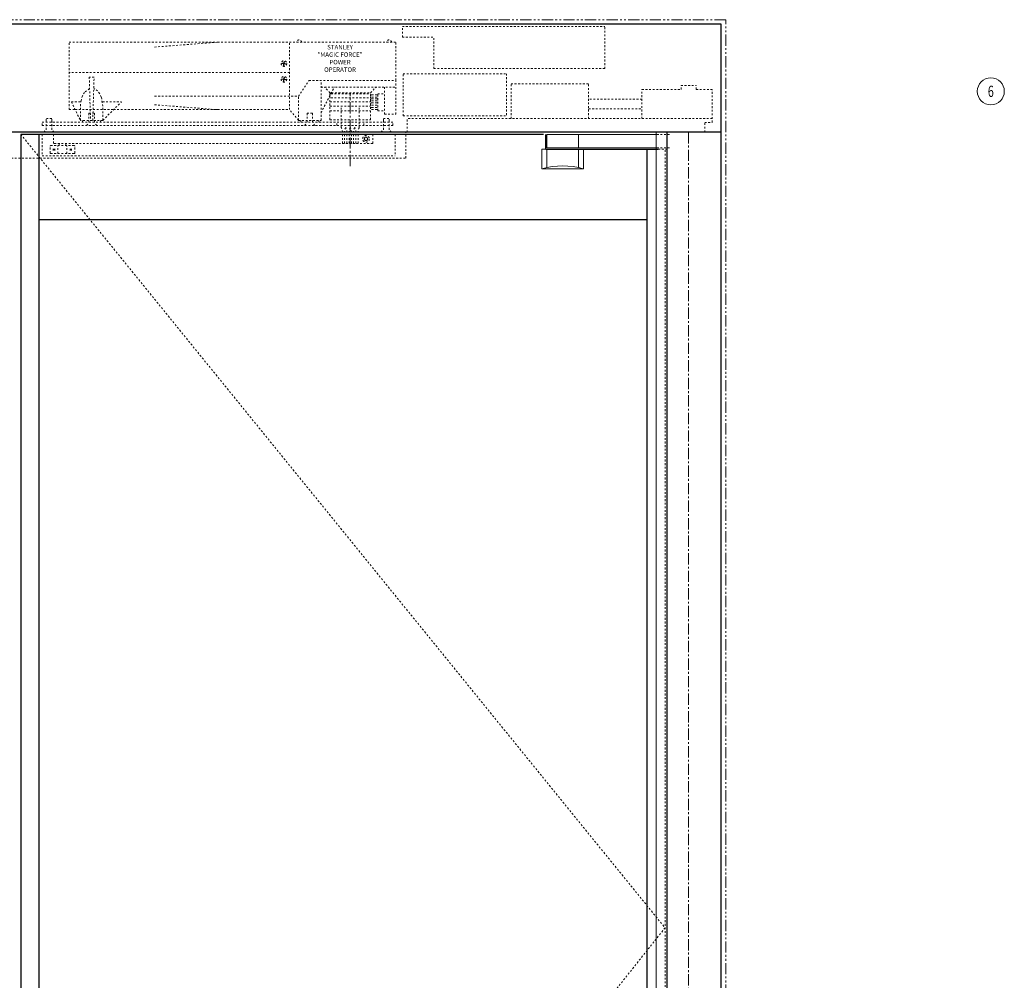
# Model space of a CAD drawing. Units: inches. Extents: x -19 to 695, y -24 to 245.
# Drawn here: x 289 to 344, y 43 to 96 of the extents above; entities that cross this region are included whole.
import ezdxf

# ---------------------------------------------------------------- set-up
doc = ezdxf.new("R2010")
doc.units = ezdxf.units.IN
doc.header["$MEASUREMENT"] = 0
for name, pattern in [('CENTER', [0.95, 0.625, -0.125, 0.075, -0.125]), ('DASHED', [0.2, 0.1, -0.1]), ('PHANTOM', [1.15, 0.625, -0.125, 0.075, -0.125, 0.075, -0.125])]:
    doc.linetypes.add(name, pattern=pattern)
for name, color, linetype, lineweight in [('CENTERLINE', 5, 'CENTER', 9), ('CENTERLINE BAL HARD', 3, 'CENTER', 9), ('HIDDEN DK BLUE', 5, 'DASHED', 9), ('HIDDEN GREEN', 3, 'DASHED', 9), ('HIDDEN RED', 1, 'DASHED', 15), ('LINE LT BLUE', 4, 'Continuous', 13), ('LINE MAGENTA', 6, 'Continuous', 30), ('LINE RED', 1, 'Continuous', 15), ('SURROUNDING MAT', 5, 'PHANTOM', 13), ('TEXT', 1, 'Continuous', 13)]:
    doc.layers.add(name, color=color, linetype=linetype, lineweight=lineweight)
doc.styles.get("Standard").update_dxf_attribs({"font": 'complex.shx', "width": 0.6, "height": 0.15625})

# ---------------------------------------------------------------- blocks, each defined once
blk = doc.blocks.new('*U85')
at = {"layer": 'HIDDEN RED'}
for p, q in [((-1.188, -0.125), (-1.813, -0.125)), ((-1.188, -0.875), (-1.813, -0.875)), ((-1.313, -0.937), (-1.813, -0.937))]:
    blk.add_line(p, q, dxfattribs=at)
at = {"layer": 'LINE LT BLUE'}
for p, q in [((-8, -0.125), (-1.813, -0.125)), ((-8, -0.875), (-8, -0.125)), ((-6.25, -0.875), (-6.25, -0.125)), ((-8.281, -2.031), (-8.281, -0.937)), ((-8.062, -0.937), (-8.281, -0.937)), ((-8, -0.875), (-1.813, -0.875)), ((-8, -1.965), (-8, -0.937)), ((-6.25, -1.965), (-6.25, -0.937)), ((-5.969, -2.031), (-5.969, -0.937)), ((-8.281, -2.031), (-5.969, -2.031))]:
    blk.add_line(p, q, dxfattribs=at)
blk.add_arc((-7.125, -6.345), 4.466, 75, 105, dxfattribs=at)
at = {"layer": 'LINE MAGENTA'}
for q in [(-8.062, -0.125), (-1.813, -0.937)]:
    blk.add_line((-8.062, -0.937), q, dxfattribs=at)
blk = doc.blocks.new('*U22')
at = {"layer": 'CENTERLINE'}
blk.add_line((-18.813, -1.892), (-18.813, 2.169), dxfattribs=at)
at = {"layer": 'HIDDEN DK BLUE'}
for p, q in [((-22.188, 1.25), (-22.188, 5)), ((-22.614, 3.842), (-22.617, 3.823)), ((-22.527, 3.827), (-22.614, 3.842)), ((-22.505, 3.843), (-22.527, 3.827)), ((-22.489, 3.93), (-22.505, 3.843)), ((-22.47, 3.926), (-22.489, 3.93)), ((-22.47, 3.926), (-22.485, 3.84)), ((-22.47, 3.817), (-22.485, 3.84)), ((-22.188, 3.312), (-34.438, 3.312)), ((-22.531, 3.808), (-22.617, 3.823)), ((-22.515, 3.785), (-22.531, 3.808)), ((-22.515, 3.785), (-22.53, 3.699)), ((-22.53, 3.699), (-22.511, 3.695)), ((-22.496, 3.782), (-22.511, 3.695)), ((-22.496, 3.782), (-22.473, 3.798)), ((-22.386, 3.783), (-22.473, 3.798)), ((-22.383, 3.802), (-22.47, 3.817)), ((-22.386, 3.783), (-22.383, 3.802)), ((-22.614, 2.967), (-22.617, 2.948)), ((-22.531, 2.933), (-22.617, 2.948)), ((-22.527, 2.952), (-22.614, 2.967)), ((-22.515, 2.91), (-22.531, 2.933)), ((-22.515, 2.91), (-22.53, 2.824)), ((-22.53, 2.824), (-22.511, 2.82)), ((-22.505, 2.968), (-22.527, 2.952)), ((-22.496, 2.907), (-22.511, 2.82)), ((-22.489, 3.055), (-22.505, 2.968)), ((-22.496, 2.907), (-22.473, 2.923)), ((-22.47, 3.051), (-22.489, 3.055)), ((-22.47, 3.051), (-22.485, 2.965)), ((-22.47, 2.942), (-22.485, 2.965)), ((-22.386, 2.908), (-22.473, 2.923)), ((-22.383, 2.927), (-22.47, 2.942)), ((-22.386, 2.908), (-22.383, 2.927)), ((-9.875, 2.688), (-5.562, 2.688)), ((-9.875, 0.75), (-9.875, 2.688)), ((-5.562, 0.75), (-5.562, 2.688)), ((-2.594, 2.375), (-0.422, 2.375)), ((-2.594, 0.75), (-2.594, 2.375)), ((-0.422, 2.586), (0.422, 2.586)), ((-0.422, 2.375), (-0.422, 2.586)), ((0.422, 2.375), (0.422, 2.586)), ((0.422, 2.375), (1.312, 2.375)), ((1.312, 0.539), (1.312, 2.375)), ((-2.594, 1.832), (-5.562, 1.832)), ((-5.562, 1.305), (-2.594, 1.305)), ((-15.656, 0), (-15.656, 0.75)), ((1.312, 0.75), (-15.656, 0.75)), ((-1.187, 0), (0.891, 0)), ((0.891, 0), (0.891, 0.539)), ((0.891, 0.539), (1.312, 0.539))]:
    blk.add_line(p, q, dxfattribs=at)
for centre in [(-22.5, 3.812), (-22.5, 2.937)]:
    blk.add_circle(centre, 0.156, dxfattribs=at)
for centre in [(-21.656, 4.98), (-16.656, 4.98)]:
    blk.add_arc(centre, 0.145, 7.9281, 172.0719, dxfattribs=at)
at = {"layer": 'HIDDEN GREEN'}
for p, q in [((-19.938, 1.687), (-17.688, 1.687)), ((-19.889, 1.906), (-17.688, 1.906)), ((-19.938, 1.437), (-17.688, 1.437)), ((-19.938, 1.187), (-17.688, 1.187))]:
    blk.add_line(p, q, dxfattribs=at)
at = {"layer": 'HIDDEN RED'}
for p, q in [((-15.916, 5.875), (-4.666, 5.875)), ((-15.916, 5.281), (-15.916, 5.875)), ((-4.666, 3.531), (-4.666, 5.875)), ((-34.438, 1.25), (-34.438, 5)), ((-34.438, 5), (-26.188, 5)), ((-29.688, 4.728), (-26.188, 5)), ((-26.188, 5), (-16.281, 5)), ((-16.281, 2.875), (-16.281, 5)), ((-15.916, 5.281), (-14.166, 5.281)), ((-14.166, 3.531), (-14.166, 5.281)), ((-14.166, 3.531), (-4.666, 3.531)), ((-33.054, 3.062), (-33.321, 3.062)), ((-33.321, 3.062), (-33.25, 0.656)), ((-33.125, 0.656), (-33.054, 3.062)), ((-21.688, 2), (-21.104, 2.875)), ((-21.104, 2.875), (-16.281, 2.875)), ((-20.438, 0.656), (-20.438, 2.875)), ((-16.281, 1), (-16.281, 2.875)), ((-15.875, 3.25), (-10.125, 3.25)), ((-15.875, 0.906), (-15.875, 3.25)), ((-10.125, 3.25), (-10.125, 0.906)), ((-20.438, 2.5), (-16.281, 2.5)), ((-20.438, 1.073), (-19.694, 2.5)), ((-19.938, 2.187), (-20.25, 2.5)), ((-17.688, 2.187), (-17.375, 2.5)), ((-16.906, 1), (-16.906, 2.5)), ((-34.316, 1.687), (-33.813, 0.656)), ((-34.316, 1.687), (-33.793, 1.687)), ((-32.582, 1.687), (-31.531, 1.687)), ((-32.563, 0.656), (-31.531, 1.687)), ((-29.688, 2), (-21.688, 2)), ((-21.688, 0.656), (-21.688, 2)), ((-19.938, 2.187), (-19.857, 2.187)), ((-19.938, 2.032), (-19.938, 2.125)), ((-19.938, 2.125), (-19.889, 2.125)), ((-19.938, 0.687), (-19.938, 2.032)), ((-19.889, 2.125), (-17.688, 2.125)), ((-19.857, 2.187), (-17.688, 2.187)), ((-17.688, 0.687), (-17.688, 2.125)), ((-17.625, 2.078), (-17.281, 2.078)), ((-17.625, 1.953), (-17.281, 1.953)), ((-17.625, 1.859), (-17.281, 1.859)), ((-17.625, 1.734), (-17.281, 1.734)), ((-17.281, 2.125), (-16.906, 2.125)), ((-17.281, 1.187), (-17.281, 2.125)), ((-34.438, 1.25), (-34.102, 1.25)), ((-34.102, 1.25), (-31.969, 1.25)), ((-33.813, 0.656), (-33.813, 1.437)), ((-32.563, 0.656), (-32.563, 1.437)), ((-31.969, 1.25), (-26.188, 1.25)), ((-29.688, 1.522), (-26.188, 1.25)), ((-26.188, 1.25), (-22.188, 1.25)), ((-21.688, 0.656), (-22.188, 1.25)), ((-19.313, 0.25), (-19.313, 1.375)), ((-18.313, 0.25), (-18.313, 1.375)), ((-17.625, 1.625), (-17.281, 1.625)), ((-17.625, 1.5), (-17.281, 1.5)), ((-17.625, 1.375), (-17.281, 1.375)), ((-17.625, 1.25), (-17.281, 1.25)), ((-17.281, 1.187), (-16.906, 1.187)), ((-35.938, 0.562), (-16.438, 0.562)), ((-35.938, 0.375), (-35.938, 0.562)), ((-35.406, 0.75), (-35.719, 0.75)), ((-35.719, 0.625), (-35.719, 0.75)), ((-35.719, 0.136), (-35.719, 0.625)), ((-35.406, 0.625), (-35.406, 0.75)), ((-35.406, 0.136), (-35.406, 0.625)), ((-32.563, 0.656), (-33.813, 0.656)), ((-33.688, 0.656), (-33.688, 0.562)), ((-33.339, 1.05), (-33.339, 0.512)), ((-33.339, 1.05), (-33.036, 1.05)), ((-33.036, 1.05), (-33.036, 0.512)), ((-32.688, 0.656), (-32.688, 0.562)), ((-21.688, 0.656), (-20.438, 0.656)), ((-21.563, 0.656), (-21.563, 0.562)), ((-21.214, 1.05), (-21.214, 0.512)), ((-21.214, 1.05), (-20.911, 1.05)), ((-20.911, 1.05), (-20.911, 0.512)), ((-20.563, 0.656), (-20.563, 0.562)), ((-19.938, 0.687), (-17.688, 0.687)), ((-19.563, 0.375), (-19.563, 0.562)), ((-18.063, 0.375), (-18.063, 0.562)), ((-16.969, 0.625), (-16.969, 0.75)), ((-16.969, 0.75), (-16.656, 0.75)), ((-16.969, 0.136), (-16.969, 0.625)), ((-16.906, 1), (-16.281, 1)), ((-16.656, 0.625), (-16.656, 0.75)), ((-16.656, 0.136), (-16.656, 0.625)), ((-16.438, 0.375), (-16.438, 0.562)), ((-15.875, 0.906), (-10.125, 0.906)), ((-35.938, 0.375), (-16.438, 0.375)), ((-35.855, 0), (-35.719, 0.136)), ((-35.27, 0), (-35.406, 0.136)), ((-33.476, 0.375), (-33.339, 0.512)), ((-32.9, 0.375), (-33.036, 0.512)), ((-21.351, 0.375), (-21.214, 0.512)), ((-20.775, 0.375), (-20.911, 0.512)), ((-17.105, 0), (-16.969, 0.136)), ((-16.52, 0), (-16.656, 0.136)), ((-15.718, -1.438), (-15.718, 0)), ((-35.937, -0.125), (-35.937, -1.313)), ((-35.313, -0.625), (-35.313, -0.125)), ((-19.25, -0.625), (-19.25, 0)), ((-19.125, -0.625), (-19.125, 0)), ((-19, -0.625), (-19, 0)), ((-18.875, -0.625), (-18.875, 0)), ((-18.75, -0.625), (-18.75, 0)), ((-18.625, -0.625), (-18.625, 0)), ((-18.5, -0.625), (-18.5, 0)), ((-18.375, -0.625), (-18.375, 0)), ((-17.99, -0.285), (-18.041, -0.375)), ((-18.041, -0.375), (-17.99, -0.465)), ((-17.886, -0.285), (-17.99, -0.285)), ((-17.99, -0.465), (-17.886, -0.465)), ((-17.834, -0.375), (-17.886, -0.285)), ((-17.886, -0.465), (-17.834, -0.375)), ((-17.563, -0.625), (-17.563, -0.125)), ((-16.312, -0.125), (-16.312, -1.313)), ((-35.5, -1.156), (-35.5, -0.781)), ((-35.469, -0.75), (-34.156, -0.75)), ((-35.326, -0.924), (-35.326, -1.014)), ((-17.563, -0.625), (-35.313, -0.625)), ((-35.297, -0.953), (-35.304, -0.969)), ((-35.304, -0.969), (-35.297, -0.985)), ((-35.281, -0.946), (-35.297, -0.953)), ((-35.297, -0.985), (-35.281, -0.991)), ((-35.265, -0.953), (-35.281, -0.946)), ((-35.281, -0.991), (-35.265, -0.985)), ((-35.259, -0.969), (-35.265, -0.953)), ((-35.265, -0.985), (-35.259, -0.969)), ((-35.236, -0.924), (-35.236, -1.014)), ((-35.063, -1.188), (-35.063, -0.756)), ((-35, -0.625), (-35, -0.75)), ((-34.625, -0.625), (-34.625, -0.75)), ((-34.563, -1.188), (-34.563, -0.756)), ((-34.389, -0.924), (-34.389, -1.014)), ((-34.36, -0.953), (-34.366, -0.969)), ((-34.366, -0.969), (-34.36, -0.985)), ((-34.344, -0.946), (-34.36, -0.953)), ((-34.36, -0.985), (-34.344, -0.991)), ((-34.328, -0.953), (-34.344, -0.946)), ((-34.344, -0.991), (-34.328, -0.985)), ((-34.321, -0.969), (-34.328, -0.953)), ((-34.328, -0.985), (-34.321, -0.969)), ((-34.299, -0.924), (-34.299, -1.014)), ((-34.125, -1.156), (-34.125, -0.781)), ((-19.25, -0.625), (-18.375, -0.625)), ((-35.937, -1.313), (-16.312, -1.313)), ((-35.469, -1.188), (-34.156, -1.188))]:
    blk.add_line(p, q, dxfattribs=at)
for points in [[(-33.309, 2.418), (-33.584, 2.211), (-33.694, 2.025), (-33.779, 1.759), (-33.811, 1.511), (-33.813, 1.437)], [(-32.563, 1.437), (-32.651, 1.949), (-32.742, 2.138), (-32.859, 2.288), (-33.01, 2.396), (-33.066, 2.418)]]:
    blk.add_lwpolyline(points, dxfattribs=at)
blk.add_circle((-17.938, -0.375), 0.185, dxfattribs=at)
for centre, radius, start, end in [((-17.625, 2.016), 0.0625, 90, 270), ((-17.625, 1.797), 0.0625, 90, 270), ((-17.625, 1.562), 0.0625, 90, 270), ((-17.625, 1.312), 0.0625, 90, 270), ((-19.666, 0.029), 0.417, 356.0474, 32.0251), ((-18.709, 0.029), 0.417, 147.9749, 183.9526), ((-19.416, 0.029), 0.417, 356.0474, 32.0251), ((-18.459, 0.029), 0.417, 147.9749, 183.9526), ((-19.166, 0.029), 0.417, 356.0474, 32.0251), ((-18.209, 0.029), 0.417, 147.9749, 183.9526), ((-18.916, 0.029), 0.417, 356.0474, 32.0251), ((-17.959, 0.029), 0.417, 147.9749, 183.9526), ((-35.469, -0.781), 0.0313, 90, 180), ((-34.156, -0.781), 0.0313, 0, 90), ((-35.469, -1.156), 0.0313, 180, 270), ((-34.156, -1.156), 0.0313, 270, 0)]:
    blk.add_arc(centre, radius, start, end, dxfattribs=at)
at = {"layer": 'HIDDEN RED', "insert": (-19.38, 4.068), "char_height": 0.25, "width": 2.57721, "attachment_point": 5}
blk.add_mtext('STANLEY "MAGIC FORCE" POWER OPERATOR', dxfattribs=at)

msp = doc.modelspace()

# ---------------------------------------------------------------- linework, layer by layer
at = {"layer": 'CENTERLINE BAL HARD'}
msp.add_line((326.438, 90), (326.438, 0), dxfattribs=at)
at = {"layer": 'HIDDEN DK BLUE'}
for p, q in [((289.312, 89.875), (325.125, 45.781)), ((325.125, 45.781), (289.312, 0.688))]:
    msp.add_line(p, q, dxfattribs=at)
at = {"layer": 'HIDDEN RED'}
for p, q in [((325.125, 2.5), (325.125, 89.062)), ((267.781, 88.562), (310.719, 88.562))]:
    msp.add_line(p, q, dxfattribs=at)
at = {"layer": 'LINE LT BLUE'}
msp.add_line((324.625, 0.5), (324.625, 90), dxfattribs=at)
at = {"layer": 'LINE MAGENTA'}
for p, q in [((328.25, 96), (250.25, 96)), ((328.25, 0), (328.25, 96)), ((328.25, 90), (250.25, 90)), ((318.375, 89.875), (289.312, 89.875)), ((289.312, 89.875), (289.312, 0.688)), ((290.312, 89.875), (290.312, 0.688)), ((325.25, 0.5), (325.25, 90)), ((324.125, 2.5), (324.125, 89.062)), ((324.125, 85.125), (290.312, 85.125))]:
    msp.add_line(p, q, dxfattribs=at)
at = {"layer": 'SURROUNDING MAT'}
for p, q in [((328.5, 96.25), (250, 96.25)), ((328.5, 0), (328.5, 96.25))]:
    msp.add_line(p, q, dxfattribs=at)
at = {"layer": 'TEXT'}
msp.add_circle((343.235, 92.27), 0.75, dxfattribs=at)

# ---------------------------------------------------------------- block references
at = {"layer": 'LINE RED'}
for name, p in [('*U22', (326.438, 90)), ('*U85', (326.562, 90))]:
    msp.add_blockref(name, p, dxfattribs=at)

# ---------------------------------------------------------------- texts
at = {"layer": 'TEXT', "insert": (343.235, 92.27), "char_height": 0.625, "width": 0.55025, "attachment_point": 5}
msp.add_mtext('{\\W0.7;6}', dxfattribs=at)

doc.saveas('drawing.dxf')
